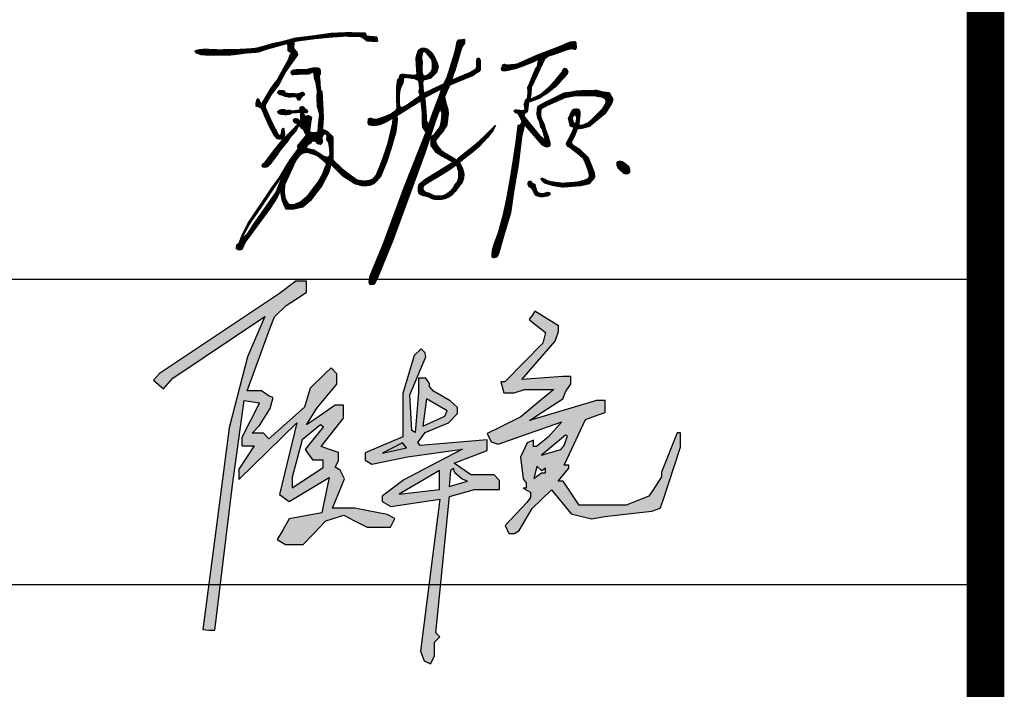
# Model space of a CAD drawing. Extents: x 31355 to 280911, y -621611 to 133641.
# Drawn here: x 119814 to 122422, y -235876 to -234103 of the extents above; entities that cross this region are included whole.
import ezdxf

# ---------------------------------------------------------------- set-up
doc = ezdxf.new("R2010")
doc.units = 0
doc.header["$LTSCALE"] = 1000
doc.header["$MEASUREMENT"] = 0
pattern_1 = [(45, (0, 0), (-112.253202, 112.253202), []), (135, (0, 0), (-112.253202, -112.253202), [])]

# ---------------------------------------------------------------- blocks, each defined once
blk = doc.blocks.new('A$Cdd648b6f')
h = blk.add_hatch(color=256)
h.dxf.hatch_style = 1
h.paths.add_polyline_path([(606.6, 558.1), (670.3, 572.1), (659.3, 585.6)], flags=16)
h.paths.add_polyline_path([(367.5, 466.8), (449.6, 520), (449.6, 540), (422.7, 540), (402.7, 568.3), (422.7, 593.1), (449.7, 626.6), (442.2, 632.8), (393.7, 593.1), (367.5, 494.4)], flags=16)
h.paths.add_polyline_path([(15.3, 769.4), (0, 751.9), (26.5, 728.7), (50.9, 756.5), (294.4, 919.8), (249, 813.3), (200.2, 625), (164.6, 353.1), (130.4, 91.6), (146.2, 89.5), (162.4, 89.5), (209.4, 473.8), (239.9, 697.3), (280.4, 691.8), (233.8, 599.3), (233.8, 578), (266.7, 578), (225.5, 515.7), (225.5, 488.2), (379.9, 638.4), (333.9, 448.5), (359.3, 430), (464.9, 493.7), (450.5, 422.4), (446, 399.9), (359.3, 384), (342.1, 354.6), (327.4, 329.2), (349.8, 316.1), (396.3, 316.1), (421.7, 342.9), (456.2, 379.2), (504.1, 393.6), (530.8, 379.9), (565.4, 362.2), (627.5, 362.2), (639.2, 385.4), (619.2, 395.5), (563.7, 406.7), (533.1, 412.8), (473.9, 412.8), (505.4, 490.3), (494.4, 513.6), (480.7, 521.1), (489.8, 537.6), (489.8, 559.5), (466.3, 567.8), (443.6, 575.7), (503.4, 650.7), (503.4, 672), (503.4, 685.7), (481.4, 685.7), (428.6, 649.3), (405.5, 633.5), (432.7, 677.4), (485.5, 740.8), (485.5, 768.2), (470.4, 784), (454.7, 768.9), (414.4, 730.3), (399.8, 680.4), (305.1, 596.1), (291.5, 611.4), (274.2, 611.4), (261.2, 611.4), (280.4, 631.1), (308.5, 676.3), (316.8, 705.8), (305.9, 708.8), (285.9, 723.6), (261.2, 723.6), (248.2, 723.6), (309.2, 889.7), (319.9, 918.8), (351.1, 949.4), (388.1, 973.3), (405.3, 984.5), (405.3, 1013.8), (376.4, 1013.8), (333.9, 980.9)])
h = blk.add_hatch(color=256)
h.dxf.hatch_style = 1
h.paths.add_polyline_path([(1027.5, 552.5), (1078.5, 567.6), (1087.4, 578.5), (1096.7, 603.7), (1091.6, 605.6)], flags=16)
h.paths.add_polyline_path([(1015.2, 524), (1007.6, 491.2), (1027.8, 506.1), (1038.4, 506.1), (1038.4, 518.6), (1028.6, 511.6)], flags=16)
h.paths.add_polyline_path([(997.1, 910.7), (1038.5, 877.7), (1031.4, 849.7), (930.7, 747.3), (919.6, 747.3), (927.6, 718.3), (954.8, 718.3), (982.8, 726.8), (1059.9, 726.8), (1026.5, 699), (972.9, 654.6), (918.2, 627.3), (883.6, 610.1), (894.6, 588.2), (912.9, 581.9), (975.7, 604.2), (1081.1, 641.5), (1045.2, 600.5), (1014.4, 576), (1006, 576), (1006, 592.5), (989.5, 585.8), (971.7, 548), (979.2, 490), (987.3, 479.7), (987.3, 465.5), (978.8, 465.5), (998.4, 455.2), (998.4, 440.5), (988.6, 427.6), (931.5, 366.9), (940.9, 345.9), (956, 345.9), (968.1, 353.1), (1002.8, 411.8), (1054.1, 461.3), (1106.2, 397.2), (1159.8, 383.9), (1195.5, 390.5), (1264.5, 398.6), (1319.8, 405), (1342.1, 412.4), (1347.9, 428), (1396.1, 573.7), (1396.1, 592), (1396.1, 612), (1387.2, 612), (1345.3, 508.3), (1345.3, 495.4), (1323, 461.1), (1311.9, 444.1), (1251.6, 420.9), (1127.7, 420.9), (1085, 484.1), (1072, 484.1), (1099.7, 518.4), (1099.7, 526.4), (1087.6, 526.4), (1094.8, 541.6), (1144.6, 647.3), (1177.6, 659.3), (1195.9, 665.9), (1195.9, 685.5), (1195.9, 698), (1173.2, 698), (995.8, 645), (1029.3, 666.4), (1084.3, 701.6), (1092.5, 722.5), (1105, 741.2), (1105, 760.9), (1084, 760.9), (975.3, 753.4), (1064, 855.1), (1072.9, 880.4), (1072.9, 895.1), (1010.1, 934.3), (1003, 923), (994.7, 912.6)])
h = blk.add_hatch(color=256)
h.dxf.hatch_style = 1
h.paths.add_polyline_path([(722.7, 701.9), (713.3, 629.5), (771.9, 656.4), (778, 670.6)], flags=16)
h.paths.add_polyline_path([(786.7, 512), (782.8, 469.8), (831.9, 484.4), (817.8, 489.1), (797.7, 505.7), (794.1, 517.2)], flags=16)
h.paths.add_polyline_path([(650.6, 449.7), (757.4, 461.8), (757.4, 512.3)], flags=16)
h.paths.add_polyline_path([(606.6, 558.1), (670.3, 572.1), (659.3, 585.6)], flags=16)
h.paths.add_polyline_path([(721.1, 812.9), (719, 824.1), (708.6, 834.5), (690.4, 816.4), (660.5, 716.1), (660.5, 671.5), (660.5, 619.3), (660.5, 601.8), (560.8, 558.7), (560.8, 539.8), (578.2, 528.7), (673, 548.2), (818.7, 569.1), (751.8, 534.3), (662.8, 487.9), (605.4, 444.4), (605.4, 429.8), (628.4, 417.2), (758, 436.1), (739.2, 284.6), (707.1, 33.5), (716.9, 8.4), (733.6, 0), (744.1, 21), (744.1, 58), (758.1, 72), (747.6, 82.5), (784.1, 443.7), (850.3, 461.6), (898.2, 461.6), (916.1, 461.6), (916.1, 485.7), (902.5, 500.6), (878.9, 500.6), (840.7, 500.6), (796, 531.8), (883.3, 565.3), (883.3, 593.7), (706.1, 578.8), (700.4, 586.3), (719.7, 613.1), (781.5, 638.1), (805.2, 663.1), (805.2, 678.9), (785.5, 696.4), (741.2, 722.3), (731.1, 734.5), (731.1, 742.4), (721, 756.4), (701.7, 756.4), (701.7, 718.7), (695.6, 644.2), (693, 612.9), (684.2, 618.4), (678.9, 712.3)])
at = {"color": 7}
for points in [[(15.3, 769.4), (0, 751.9), (26.5, 728.7), (50.9, 756.5), (294.4, 919.8), (249, 813.3), (200.2, 625), (164.6, 353.1), (130.4, 91.6), (146.2, 89.5), (162.4, 89.5), (209.4, 473.8), (239.9, 697.3), (280.4, 691.8), (233.8, 599.3), (233.8, 578), (266.7, 578), (225.5, 515.7), (225.5, 488.2), (379.9, 638.4), (333.9, 448.5), (359.3, 430), (464.9, 493.7), (450.5, 422.4), (446, 399.9), (359.3, 384), (342.1, 354.6), (327.4, 329.2), (349.8, 316.1), (396.3, 316.1), (421.7, 342.9), (456.2, 379.2), (504.1, 393.6), (530.8, 379.9), (565.4, 362.2), (627.5, 362.2), (639.2, 385.4), (619.2, 395.5), (563.7, 406.7), (533.1, 412.8), (473.9, 412.8), (505.4, 490.3), (494.4, 513.6), (480.7, 521.1), (489.8, 537.6), (489.8, 559.5), (466.3, 567.8), (443.6, 575.7), (503.4, 650.7), (503.4, 672), (503.4, 685.7), (481.4, 685.7), (428.6, 649.3), (405.5, 633.5), (432.7, 677.4), (485.5, 740.8), (485.5, 768.2), (470.4, 784), (454.7, 768.9), (414.4, 730.3), (399.8, 680.4), (305.1, 596.1), (291.5, 611.4), (274.2, 611.4), (261.2, 611.4), (280.4, 631.1), (308.5, 676.3), (316.8, 705.8), (305.9, 708.8), (285.9, 723.6), (261.2, 723.6), (248.2, 723.6), (309.2, 889.7), (319.9, 918.8), (351.1, 949.4), (388.1, 973.3), (405.3, 984.5), (405.3, 1013.8), (376.4, 1013.8), (333.9, 980.9)], [(997.1, 910.7), (1038.5, 877.7), (1031.4, 849.7), (930.7, 747.3), (919.6, 747.3), (927.6, 718.3), (954.8, 718.3), (982.8, 726.8), (1059.9, 726.8), (1026.5, 699), (972.9, 654.6), (918.2, 627.3), (883.6, 610.1), (894.6, 588.2), (912.9, 581.9), (975.7, 604.2), (1081.1, 641.5), (1045.2, 600.5), (1014.4, 576), (1006, 576), (1006, 592.5), (989.5, 585.8), (971.7, 548), (979.2, 490), (987.3, 479.7), (987.3, 465.5), (978.8, 465.5), (998.4, 455.2), (998.4, 440.5), (988.6, 427.6), (931.5, 366.9), (940.9, 345.9), (956, 345.9), (968.1, 353.1), (1002.8, 411.8), (1054.1, 461.3), (1106.2, 397.2), (1159.8, 383.9), (1195.5, 390.5), (1264.5, 398.6), (1319.8, 405), (1342.1, 412.4), (1347.9, 428), (1396.1, 573.7), (1396.1, 592), (1396.1, 612), (1387.2, 612), (1345.3, 508.3), (1345.3, 495.4), (1323, 461.1), (1311.9, 444.1), (1251.6, 420.9), (1127.7, 420.9), (1085, 484.1), (1072, 484.1), (1099.7, 518.4), (1099.7, 526.4), (1087.6, 526.4), (1094.8, 541.6), (1144.6, 647.3), (1177.6, 659.3), (1195.9, 665.9), (1195.9, 685.5), (1195.9, 698), (1173.2, 698), (995.8, 645), (1029.3, 666.4), (1084.3, 701.6), (1092.5, 722.5), (1105, 741.2), (1105, 760.9), (1084, 760.9), (975.3, 753.4), (1064, 855.1), (1072.9, 880.4), (1072.9, 895.1), (1010.1, 934.3), (1003, 923), (994.7, 912.6)], [(721.1, 812.9), (719, 824.1), (708.6, 834.5), (690.4, 816.4), (660.5, 716.1), (660.5, 671.5), (660.5, 619.3), (660.5, 601.8), (560.8, 558.7), (560.8, 539.8), (578.2, 528.7), (673, 548.2), (818.7, 569.1), (751.8, 534.3), (662.8, 487.9), (605.4, 444.4), (605.4, 429.8), (628.4, 417.2), (758, 436.1), (739.2, 284.6), (707.1, 33.5), (716.9, 8.4), (733.6, 0), (744.1, 21), (744.1, 58), (758.1, 72), (747.6, 82.5), (784.1, 443.7), (850.3, 461.6), (898.2, 461.6), (916.1, 461.6), (916.1, 485.7), (902.5, 500.6), (878.9, 500.6), (840.7, 500.6), (796, 531.8), (883.3, 565.3), (883.3, 593.7), (706.1, 578.8), (700.4, 586.3), (719.7, 613.1), (781.5, 638.1), (805.2, 663.1), (805.2, 678.9), (785.5, 696.4), (741.2, 722.3), (731.1, 734.5), (731.1, 742.4), (721, 756.4), (701.7, 756.4), (701.7, 718.7), (695.6, 644.2), (693, 612.9), (684.2, 618.4), (678.9, 712.3)], [(722.7, 701.9), (713.3, 629.5), (771.9, 656.4), (778, 670.6)], [(367.5, 466.8), (449.6, 520), (449.6, 540), (422.7, 540), (402.7, 568.3), (422.7, 593.1), (449.7, 626.6), (449.7, 626.6), (442.2, 632.8), (393.7, 593.1), (367.5, 494.4)], [(1027.5, 552.5), (1078.5, 567.6), (1087.4, 578.5), (1096.7, 603.7), (1091.6, 605.6)], [(606.6, 558.1), (670.3, 572.1), (659.3, 585.6)], [(1015.2, 524), (1007.6, 491.2), (1027.8, 506.1), (1038.4, 506.1), (1038.4, 518.6), (1028.6, 511.6)], [(650.6, 449.7), (757.4, 461.8), (757.4, 512.3)], [(786.7, 512), (782.8, 469.8), (831.9, 484.4), (817.8, 489.1), (797.7, 505.7), (794.1, 517.2)]]:
    blk.add_lwpolyline(points, close=True, dxfattribs=at)
blk = doc.blocks.new('vbncmbnm')
h = blk.add_hatch()
h.set_pattern_fill('ANSI37', color=0, scale=100, style=0)
h.set_pattern_definition(pattern_1)
h.paths.add_polyline_path([(949977, -12697), (952134, -12044), (954290, -11783), (956276, -11666), (960219, -11757), (965080, -11986), (977108, -11885), (983119, -11592), (989911, -11137), (992953, -10584), (1001897, -7913), (1008627, -6531), (1017386, -4136), (1030517, -2554), (1041858, -896), (1052277, -436), (1062511, -528), (1064725, -689), (1065566, -2822), (1069641, -3080), (1072552, -3468), (1073005, -6312), (1070935, -6441), (1065566, -6053), (1063820, -4502), (1061556, -3145), (1050799, -2871), (1041521, -3451), (1030518, -4541), (1020103, -5923), (1016524, -6573), (1016307, -11019), (1018590, -13357), (1019047, -15524), (1015322, -20318), (1011190, -26396), (1006360, -35499), (1001654, -41463), (997137, -49409), (997080, -50933), (1001660, -61171), (1006113, -69610), (1007567, -70001), (1008126, -68604), (1008629, -65588), (1009356, -65029), (1009748, -65588), (1010195, -69219), (1009580, -71230), (1007735, -72459), (1005275, -72123), (1003542, -70112), (1000054, -63902), (997381, -57859), (995691, -53561), (994918, -51945), (993300, -50680), (991190, -50188), (991120, -48361), (991471, -46394), (991945, -45083), (992623, -45200), (993493, -47505), (994321, -48506), (995104, -48419), (995453, -47810), (1001071, -38442), (1003304, -35321), (1005055, -33046), (1013197, -18263), (1014160, -15377), (1015123, -14677), (1014335, -13540), (1013197, -13102), (1012825, -12641), (1012649, -9657), (1012407, -8450), (1011779, -7871), (997766, -11783), (992512, -13635), (983912, -14249), (979817, -14866), (973405, -15638), (968305, -15561), (963284, -15715), (959266, -15715), (954037, -15337), (951794, -14615), (950311, -13894)])
h.paths.add_polyline_path([(1005954, -40185), (1006758, -39554), (1008424, -39497), (1010147, -39841), (1010319, -40932), (1012387, -41506), (1018879, -41735), (1020487, -41563), (1021406, -40874), (1022555, -40702), (1023704, -41850), (1023302, -42940), (1022095, -43457), (1021521, -44203), (1020602, -45925), (1019798, -46154), (1018821, -44719), (1018700, -44056), (1017004, -43773), (1015241, -43891), (1012936, -43982), (1010767, -43485), (1009230, -42853), (1008430, -42524), (1007110, -42335), (1006286, -41796), (1005810, -40941)], flags=17)
h.paths.add_polyline_path([(1006403, -53043), (1008310, -52442), (1010216, -52291), (1011119, -52993), (1011922, -52943), (1013578, -52793), (1015133, -53294), (1016638, -53194), (1019899, -52843), (1020631, -52343), (1020913, -51605), (1020913, -50726), (1022004, -50304), (1023060, -50691), (1023658, -51781), (1025098, -52681), (1025829, -53805), (1025154, -54592), (1023185, -54423), (1021767, -54135), (1019618, -54452), (1015789, -54609), (1014763, -55004), (1014092, -55556), (1011329, -55911), (1008605, -55753), (1006750, -55280), (1005907, -54552), (1005829, -53639)], flags=17)
h = blk.add_hatch()
h.set_pattern_fill('ANSI37', color=0, scale=100, style=0)
h.set_pattern_definition(pattern_1)
h.paths.add_polyline_path([(1015562, -25953), (1016894, -25495), (1021327, -25383), (1025482, -25278), (1028453, -24542), (1029744, -24262), (1032662, -24318), (1033953, -24879), (1034402, -26056), (1034291, -28532), (1033674, -29766), (1034123, -33859), (1034067, -35540), (1034628, -39521), (1035578, -39976), (1036213, -52966), (1036284, -57762), (1035860, -64391), (1035790, -65487), (1039325, -67305), (1041866, -69632), (1042924, -71183), (1042929, -73538), (1042929, -81859), (1042858, -86443), (1049145, -92385), (1054792, -96757), (1059662, -100072), (1064039, -100706), (1067427, -100283), (1069615, -99366), (1072104, -96834), (1074659, -91161), (1077131, -84532), (1080417, -75081), (1082210, -67512), (1083504, -61642), (1083704, -58757), (1083175, -58300), (1082603, -58559), (1079093, -60769), (1074750, -62628), (1073100, -62917), (1071154, -63146), (1068787, -63031), (1067261, -62802), (1066841, -61277), (1067070, -58723), (1068100, -58112), (1070428, -58799), (1072951, -58837), (1077420, -57389), (1081948, -55458), (1085752, -52804), (1086310, -51299), (1086067, -44627), (1086192, -36953), (1086920, -32100), (1087892, -30887), (1088215, -29738), (1088676, -28816), (1090102, -28439), (1093204, -28900), (1098074, -29232), (1099089, -29018), (1099841, -28502), (1099415, -22499), (1099190, -17542), (1100017, -14914), (1100836, -12378), (1102418, -11061), (1105108, -10956), (1107376, -11799), (1110018, -14367), (1111937, -17535), (1113439, -21120), (1114024, -23621), (1112939, -27372), (1109184, -31207), (1103951, -32559), (1103523, -34475), (1103924, -40317), (1104724, -41250), (1111187, -38210), (1117862, -35125), (1120198, -30790), (1123123, -21185), (1125292, -14099), (1126380, -9166), (1127047, -6748), (1127965, -5414), (1131803, -4998), (1131970, -7582), (1130135, -10083), (1125455, -26042), (1124051, -29502), (1123302, -32494), (1135528, -27423), (1139468, -25127), (1140124, -23488), (1140321, -18962), (1140679, -17702), (1141877, -17610), (1142567, -19221), (1142522, -25579), (1141647, -26591), (1137562, -29444), (1122862, -35467), (1122037, -35812), (1119889, -39937), (1118486, -43733), (1119311, -48106), (1120718, -52256), (1120883, -55061), (1119975, -62796), (1117067, -67467), (1114158, -70788), (1112288, -73279), (1112419, -74773), (1113950, -77322), (1115989, -79920), (1118801, -81810), (1122328, -83854), (1124220, -84926), (1126689, -86730), (1128350, -84722), (1132137, -81606), (1139489, -75893), (1145430, -70402), (1149515, -66321), (1152634, -63131), (1152931, -63279), (1151297, -66321), (1147287, -71515), (1141717, -77451), (1136147, -82051), (1130515, -86369), (1129222, -87439), (1128474, -88075), (1129362, -89905), (1130535, -92109), (1131380, -96150), (1131333, -98636), (1130298, -101411), (1127904, -104553), (1125649, -107749), (1123535, -110051), (1121329, -111507), (1118888, -112586), (1115929, -113150), (1112784, -113197), (1110203, -112775), (1108029, -111582), (1105723, -110845), (1104121, -110548), (1102341, -110015), (1101082, -108936), (1100707, -107351), (1100785, -104850), (1101254, -102897), (1104852, -99771), (1124016, -87995), (1122169, -86922), (1116657, -83923), (1112743, -81442), (1109332, -76772), (1109459, -70714), (1111733, -69326), (1115396, -64151), (1116407, -60238), (1116786, -54811), (1115775, -52413), (1114764, -53170), (1112238, -59860), (1105110, -81551), (1083406, -140560), (1072940, -166569), (1070770, -170395), (1067962, -170650), (1067452, -168609), (1068090, -164656), (1077027, -143459), (1091456, -104523), (1105899, -67621), (1103666, -64275), (1103422, -61259), (1103503, -54649), (1102696, -46590), (1101680, -46982), (1086269, -56604), (1086502, -59274), (1085456, -67167), (1082435, -78311), (1079180, -87970), (1075230, -97721), (1071098, -102146), (1067904, -103690), (1063050, -104010), (1057817, -102546), (1049652, -97422), (1041820, -89539), (1041237, -89954), (1040238, -94693), (1037992, -98934), (1035329, -104171), (1031573, -108743), (1027937, -113709), (1022659, -118242), (1015536, -119799), (1011306, -119577), (1010268, -117501), (1008784, -113276), (1007522, -106678), (1007003, -107864), (1005371, -111645), (1000360, -119217), (984141, -141380), (982667, -143973), (981428, -146920), (979068, -147214), (977830, -146507), (977948, -143914), (979554, -142732), (981712, -137224), (985547, -129680), (1002331, -104374), (1006622, -98657), (1011930, -89941), (1015149, -84820), (1019557, -79237), (1019313, -76811), (1024284, -70775), (1025129, -69298), (1023904, -67905), (1023426, -66071), (1022387, -65329), (1021704, -65116), (1021086, -63798), (1020450, -63042), (1019844, -63191), (1019045, -64480), (1017877, -67060), (1013574, -71667), (1011791, -74370), (1007174, -79977), (1005013, -83129), (1000270, -89434), (999001, -90941), (997629, -91352), (995915, -91352), (995089, -90276), (995507, -89162), (996901, -88327), (1002822, -80531), (1009617, -72093), (1016110, -65546), (1019206, -62200), (1018884, -61704), (1017568, -61506), (1016626, -60688), (1016402, -59597), (1017023, -58655), (1017963, -58459), (1019295, -58868), (1020114, -60096), (1021241, -59687), (1021318, -55160), (1021767, -54135), (1022984, -55032), (1024015, -57164), (1026414, -56427), (1028400, -57587), (1028075, -60115), (1027245, -66587), (1027614, -67785), (1030013, -68062), (1032978, -67569), (1033336, -63636), (1034074, -55523), (1032594, -50324), (1032409, -44423), (1032502, -39721), (1031623, -34271), (1030670, -31926), (1030220, -28560), (1029532, -26955), (1028293, -27505), (1027329, -28239), (1025034, -28605), (1019757, -28605), (1015764, -28881), (1014909, -28282), (1014816, -27071)])
h.paths.add_polyline_path([(1104901, -44567), (1105242, -47802), (1105640, -51320), (1105981, -56598), (1105981, -59379), (1106605, -61479), (1107514, -62443), (1107705, -62432), (1110875, -53545), (1113359, -47210), (1114261, -44909), (1116675, -38295), (1111224, -41058), (1107273, -43060)], flags=16)
h.paths.add_polyline_path([(1090742, -30965), (1090244, -34251), (1088567, -37674), (1088077, -40370), (1087832, -42918), (1087782, -47770), (1088028, -50024), (1088469, -50760), (1089843, -51005), (1092541, -49730), (1100438, -44134), (1101781, -43183), (1101861, -42468), (1101272, -41047), (1101370, -39772), (1101664, -38498), (1101468, -35509), (1101361, -33876), (1100585, -32617), (1099719, -32228), (1098413, -31561), (1096378, -31318), (1092933, -30755)], flags=16)
h.paths.add_polyline_path([(1104845, -13398), (1103966, -13294), (1103190, -14638), (1102725, -16704), (1102777, -18202), (1103190, -20217), (1103138, -24298), (1103138, -27190), (1103449, -28688), (1104176, -29634), (1106451, -29376), (1108312, -27775), (1109553, -26380), (1110357, -24745), (1110275, -21854), (1110027, -19212), (1109035, -17725), (1106886, -15000), (1105702, -13499)], flags=16)
h.paths.add_polyline_path([(1025828, -78841), (1025190, -78140), (1025892, -76291), (1026913, -75589), (1028509, -74378), (1028671, -73855), (1030193, -73497), (1031447, -73900), (1032387, -75331), (1034491, -75868), (1035252, -75286), (1035848, -74329), (1035942, -72980), (1035503, -71462), (1036100, -69987), (1036948, -68732), (1038205, -68794), (1038927, -69736), (1038770, -71556), (1038707, -72937), (1039957, -74362), (1040308, -75968), (1040760, -78978), (1040810, -82239), (1040710, -83995), (1039455, -84697), (1037747, -84396), (1035638, -83443), (1034132, -82239), (1030014, -79781)], flags=16)
h.paths.add_polyline_path([(1022188, -81908), (1025647, -81118), (1032465, -83488), (1037802, -87635), (1038592, -89215), (1037802, -91090), (1035907, -96096), (1033067, -101333), (1029024, -106460), (1025289, -111398), (1021196, -114733), (1017104, -116423), (1013395, -116750), (1011976, -114674), (1010802, -112265), (1010184, -107946), (1010458, -103079), (1014428, -94238), (1017777, -87153), (1020549, -83179)], flags=16)
h.paths.add_polyline_path([(1007996, -97673), (1004888, -102538), (1002713, -105591), (994790, -117662), (986923, -129245), (982368, -137353), (981872, -139338), (985515, -136029), (989573, -129824), (1004379, -108612), (1007646, -100898), (1009873, -94667)], flags=16)
h.paths.add_polyline_path([(1106921, -102010), (1104431, -103742), (1103955, -104782), (1104001, -106138), (1104476, -107156), (1105472, -108150), (1106512, -108648), (1107875, -108963), (1109622, -109790), (1112058, -110800), (1113713, -110800), (1117300, -110571), (1119506, -109790), (1121989, -108090), (1123966, -105748), (1125391, -103267), (1127231, -100922), (1127876, -98574), (1127967, -96002), (1127739, -93605), (1126769, -90581), (1126436, -89472), (1121781, -92923), (1116344, -96334)], flags=16)
h = blk.add_hatch()
h.set_pattern_fill('ANSI37', color=0, scale=100, style=0)
h.set_pattern_definition(pattern_1)
h.paths.add_polyline_path([(1174289, -53833), (1173388, -54561), (1172511, -55145), (1172072, -56021), (1172608, -57676), (1174460, -59964), (1182650, -70008), (1185843, -72498), (1186311, -72031), (1184519, -65727), (1183584, -64093), (1182882, -60883), (1182025, -59560), (1181402, -58159), (1181080, -55611), (1181299, -51898), (1181790, -50151), (1186898, -47259), (1194062, -43767), (1199216, -41149), (1202536, -40800), (1208215, -39752), (1215641, -39490), (1221145, -39403), (1225826, -40542), (1229597, -40961), (1232111, -45426), (1231273, -48357), (1226664, -55334), (1216608, -63706), (1210742, -65241), (1208228, -65381), (1208048, -65312), (1207803, -66046), (1206160, -70106), (1203962, -74562), (1204802, -76163), (1209914, -79365), (1215253, -84512), (1217221, -89386), (1219446, -95200), (1219788, -98107), (1218847, -99731), (1216194, -102467), (1211145, -103749), (1204641, -104262), (1198138, -104775), (1191377, -103664), (1185665, -101933), (1184117, -100386), (1183740, -99024), (1184548, -98712), (1185631, -99254), (1188132, -100503), (1190717, -101170), (1198012, -102148), (1207942, -101416), (1213073, -100151), (1215738, -98953), (1216271, -97754), (1216471, -96356), (1215406, -93015), (1213541, -88018), (1212008, -85288), (1207143, -81149), (1203011, -77945), (1201545, -77213), (1200812, -75748), (1201012, -74749), (1203480, -70206), (1205146, -66678), (1206058, -64552), (1203480, -63567), (1202083, -58543), (1204737, -53101), (1205562, -52242), (1207298, -51953), (1209179, -52242), (1209854, -53832), (1209854, -56048), (1209186, -61899), (1208909, -62729), (1210415, -63040), (1211818, -62853), (1215417, -61311), (1218503, -58696), (1222110, -55042), (1225102, -52143), (1227019, -49107), (1227627, -48032), (1227673, -46538), (1227019, -45137), (1224822, -44016), (1219940, -43132), (1214110, -43039), (1206187, -43178), (1200218, -44287), (1195407, -46321), (1188182, -49515), (1184665, -51225), (1183509, -52242), (1183230, -54754), (1183351, -56378), (1183805, -58291), (1185683, -62766), (1186461, -65358), (1188381, -70557), (1188952, -72423), (1189574, -74808), (1189523, -76364), (1188848, -77349), (1187758, -77712), (1186409, -77452), (1184697, -76364), (1178974, -69883), (1174144, -64531), (1172378, -62359), (1171721, -65291), (1170461, -70908), (1168203, -89725), (1165304, -106509), (1162934, -122217), (1158238, -137913), (1154952, -149828), (1153706, -152031), (1151324, -152544), (1150577, -151937), (1150670, -149651), (1150998, -146375), (1152446, -142268), (1154863, -135722), (1158214, -123321), (1160477, -112849), (1162991, -99107), (1165003, -86283), (1167100, -72950), (1168071, -63501), (1168662, -62774), (1169531, -63208), (1170834, -60459), (1170110, -58796), (1168083, -55324), (1166056, -54167), (1165405, -53010), (1166346, -52576), (1170042, -53002), (1172434, -52945), (1173004, -52262), (1172776, -49929), (1172331, -48864), (1172843, -47460), (1173162, -46056), (1174631, -44461), (1174823, -40121), (1174759, -37618), (1175909, -35129), (1179990, -25204), (1181142, -23268), (1181669, -20631), (1182022, -19221), (1181316, -18799), (1177522, -20577), (1170663, -23272), (1166122, -24838), (1164392, -25193), (1160622, -26123), (1158138, -26168), (1157030, -25902), (1156985, -24395), (1157473, -23154), (1158227, -22002), (1158894, -21788), (1160764, -22356), (1167109, -21735), (1181293, -15520), (1193859, -10672), (1203564, -6694), (1206425, -6538), (1207038, -7394), (1207344, -10637), (1206487, -11860), (1204221, -11248), (1200976, -12044), (1191913, -15347), (1188545, -16326), (1186001, -18322), (1181302, -28396), (1176995, -37599), (1176815, -41626), (1176221, -44541), (1176681, -45333), (1183301, -42236), (1188516, -37785), (1193625, -32339), (1197972, -27237), (1198515, -25391), (1199473, -24519), (1200917, -25000), (1201719, -26923), (1201131, -28793), (1193862, -36690), (1188142, -41144), (1182688, -44711), (1179728, -45853), (1177286, -46796), (1175087, -47399), (1174520, -52802)])
h.paths.add_polyline_path([(1206889, -62115), (1207480, -60342), (1207813, -58145), (1207547, -56814), (1206815, -56080), (1206208, -56033), (1205600, -56687), (1204945, -57341), (1204758, -58649), (1205086, -60331), (1205506, -61358), (1206889, -62115)], flags=16)
h = blk.add_hatch()
h.set_pattern_fill('ANSI37', color=0, scale=100, style=0)
h.set_pattern_definition(pattern_1)
h.paths.add_polyline_path([(1235743, -87455), (1237282, -87236), (1238761, -87640), (1240563, -88832), (1242105, -90101), (1243088, -91828), (1243343, -93201), (1243495, -94827), (1242631, -95641), (1241206, -95946), (1239680, -95590), (1238764, -94776), (1237339, -93607), (1236068, -92133), (1235105, -90097), (1234998, -88814), (1235069, -87958), (1235471, -87586)])
h = blk.add_hatch()
h.set_pattern_fill('ANSI37', color=0, scale=100, style=0)
h.set_pattern_definition(pattern_1)
h.paths.add_polyline_path([(1176419, -100689), (1177628, -102275), (1179367, -102803), (1179745, -104163), (1180652, -107410), (1182163, -108920), (1185187, -109147), (1188210, -108316), (1189297, -108325), (1189558, -109106), (1189483, -109923), (1187921, -110741), (1184461, -111373), (1182043, -111076), (1180183, -110332), (1178844, -108214), (1177989, -106653), (1177468, -105612), (1176538, -105055), (1175496, -104534), (1175047, -103669), (1174916, -102939), (1174942, -101896), (1175229, -101166), (1175673, -100801), (1176117, -100696)])
at = {"color": 0}
for points in [[(949977, -12697), (952134, -12044), (954290, -11783), (956276, -11666), (960219, -11757), (965080, -11986), (977108, -11885), (983119, -11592), (989911, -11137), (992953, -10584), (1001897, -7913), (1008627, -6531), (1017386, -4136), (1030517, -2554), (1041858, -896), (1052277, -436), (1062511, -528), (1064725, -689), (1065566, -2822), (1069641, -3080), (1072552, -3468), (1073005, -6312), (1070935, -6441), (1065566, -6053), (1063820, -4502), (1061556, -3145), (1050799, -2871), (1041521, -3451), (1030518, -4541), (1020103, -5923), (1016524, -6573), (1016307, -11019), (1018590, -13357), (1019047, -15524), (1015322, -20318), (1011190, -26396), (1006360, -35499), (1001654, -41463), (997137, -49409), (997080, -50933), (1001660, -61171), (1006113, -69610), (1007567, -70001), (1008126, -68604), (1008629, -65588), (1009356, -65029), (1009748, -65588), (1010195, -69219), (1009580, -71230), (1007735, -72459), (1005275, -72123), (1003542, -70112), (1000054, -63902), (997381, -57859), (995691, -53561), (994918, -51945), (993300, -50680), (991190, -50188), (991120, -48361), (991471, -46394), (991945, -45083), (992623, -45200), (993493, -47505), (994321, -48506), (995104, -48419), (995453, -47810), (1001071, -38442), (1003304, -35321), (1005055, -33046), (1013197, -18263), (1014160, -15377), (1015123, -14677), (1014335, -13540), (1013197, -13102), (1012825, -12641), (1012649, -9657), (1012407, -8450), (1011779, -7871), (997766, -11783), (992512, -13635), (983912, -14249), (979817, -14866), (973405, -15638), (968305, -15561), (963284, -15715), (959266, -15715), (954037, -15337), (951794, -14615), (950311, -13894), (949977, -12697)], [(1015562, -25953), (1016894, -25495), (1021327, -25383), (1025482, -25278), (1028453, -24542), (1029744, -24262), (1032662, -24318), (1033953, -24879), (1034402, -26056), (1034291, -28532), (1033674, -29766), (1034123, -33859), (1034067, -35540), (1034628, -39521), (1035578, -39976), (1036213, -52966), (1036284, -57762), (1035860, -64391), (1035790, -65487), (1039325, -67305), (1041866, -69632), (1042924, -71183), (1042929, -73538), (1042929, -81859), (1042858, -86443), (1049145, -92385), (1054792, -96757), (1059662, -100072), (1064039, -100706), (1067427, -100283), (1069615, -99366), (1072104, -96834), (1074659, -91161), (1077131, -84532), (1080417, -75081), (1082210, -67512), (1083504, -61642), (1083704, -58757), (1083704, -58757), (1083175, -58300), (1082603, -58559), (1079093, -60769), (1074750, -62628), (1073100, -62917), (1071154, -63146), (1068787, -63031), (1067261, -62802), (1066841, -61277), (1067070, -58723), (1068100, -58112), (1070428, -58799), (1072951, -58837), (1077420, -57389), (1081948, -55458), (1085752, -52804), (1086310, -51299), (1086067, -44627), (1086192, -36953), (1086920, -32100), (1087892, -30887), (1088215, -29738), (1088676, -28816), (1090102, -28439), (1093204, -28900), (1098074, -29232), (1099089, -29018), (1099841, -28502), (1099415, -22499), (1099190, -17542), (1100017, -14914), (1100836, -12378), (1102418, -11061), (1105108, -10956), (1107376, -11799), (1110018, -14367), (1111937, -17535), (1113439, -21120), (1114024, -23621), (1112939, -27372), (1109184, -31207), (1103951, -32559), (1103523, -34475), (1103924, -40317), (1104724, -41250), (1111187, -38210), (1117862, -35125), (1120198, -30790), (1123123, -21185), (1125292, -14099), (1126380, -9166), (1127047, -6748), (1127965, -5414), (1131803, -4998), (1131970, -7582), (1130135, -10083), (1125455, -26042), (1124051, -29502), (1123302, -32494), (1135528, -27423), (1139468, -25127), (1140124, -23488), (1140321, -18962), (1140679, -17702), (1141877, -17610), (1142567, -19221), (1142522, -25579), (1141647, -26591), (1137562, -29444), (1122862, -35467), (1122037, -35812), (1119889, -39937), (1118486, -43733), (1119311, -48106), (1120718, -52256), (1120883, -55061), (1119975, -62796), (1117067, -67467), (1114158, -70788), (1112288, -73279), (1112419, -74773), (1113950, -77322), (1115989, -79920), (1118801, -81810), (1122328, -83854), (1124220, -84926), (1126689, -86730), (1128350, -84722), (1132137, -81606), (1139489, -75893), (1145430, -70402), (1149515, -66321), (1152634, -63131), (1152931, -63279), (1151297, -66321), (1147287, -71515), (1141717, -77451), (1136147, -82051), (1130515, -86369), (1129222, -87439), (1128474, -88075), (1129362, -89905), (1130535, -92109), (1131380, -96150), (1131333, -98636), (1130298, -101411), (1127904, -104553), (1125649, -107749), (1123535, -110051), (1121329, -111507), (1118888, -112586), (1115929, -113150), (1112784, -113197), (1110203, -112775), (1108029, -111582), (1105723, -110845), (1104121, -110548), (1102341, -110015), (1101082, -108936), (1100707, -107351), (1100785, -104850), (1101254, -102897), (1104852, -99771), (1124016, -87995), (1122169, -86922), (1116657, -83923), (1112743, -81442), (1109332, -76772), (1109459, -70714), (1111733, -69326), (1115396, -64151), (1116407, -60238), (1116786, -54811), (1115775, -52413), (1114764, -53170), (1112238, -59860), (1105110, -81551), (1083406, -140560), (1072940, -166569), (1070770, -170395), (1067962, -170650), (1067452, -168609), (1068090, -164656), (1077027, -143459), (1091456, -104523), (1105899, -67621), (1103666, -64275), (1103422, -61259), (1103503, -54649), (1102696, -46590), (1101680, -46982), (1086269, -56604), (1086502, -59274), (1085456, -67167), (1082435, -78311), (1079180, -87970), (1075230, -97721), (1071098, -102146), (1067904, -103690), (1063050, -104010), (1057817, -102546), (1049652, -97422), (1041820, -89539), (1041237, -89954), (1040238, -94693), (1037992, -98934), (1035329, -104171), (1031573, -108743), (1027937, -113709), (1022659, -118242), (1015536, -119799), (1011306, -119577), (1010268, -117501), (1008784, -113276), (1007522, -106678), (1007003, -107864), (1005371, -111645), (1000360, -119217), (984141, -141380), (982667, -143973), (981428, -146920), (979068, -147214), (977830, -146507), (977948, -143914), (979554, -142732), (981712, -137224), (985547, -129680), (1002331, -104374), (1006622, -98657), (1011930, -89941), (1015149, -84820), (1019557, -79237), (1019313, -76811), (1024284, -70775), (1025129, -69298), (1023904, -67905), (1023426, -66071), (1022387, -65329), (1021704, -65116), (1021086, -63798), (1020450, -63042), (1019844, -63191), (1019045, -64480), (1017877, -67060), (1013574, -71667), (1011791, -74370), (1007174, -79977), (1005013, -83129), (1000270, -89434), (999001, -90941), (997629, -91352), (995915, -91352), (995089, -90276), (995507, -89162), (996901, -88327), (1002822, -80531), (1009617, -72093), (1016110, -65546), (1019206, -62200), (1018884, -61704), (1017568, -61506), (1016626, -60688), (1016402, -59597), (1017023, -58655), (1017963, -58459), (1019295, -58868), (1020114, -60096), (1021241, -59687), (1021318, -55160), (1021767, -54135), (1022984, -55032), (1024015, -57164), (1024015, -57164), (1026414, -56427), (1028400, -57587), (1028075, -60115), (1027245, -66587), (1027614, -67785), (1030013, -68062), (1032978, -67569), (1033336, -63636), (1034074, -55523), (1032594, -50324), (1032409, -44423), (1032502, -39721), (1031623, -34271), (1030670, -31926), (1030220, -28560), (1029532, -26955), (1028293, -27505), (1027329, -28239), (1025034, -28605), (1019757, -28605), (1015764, -28881), (1014909, -28282), (1014816, -27071), (1015562, -25953)], [(1174289, -53833), (1173388, -54561), (1172511, -55145), (1172072, -56021), (1172608, -57676), (1174460, -59964), (1182650, -70008), (1185843, -72498), (1186311, -72031), (1184519, -65727), (1183584, -64093), (1182882, -60883), (1182025, -59560), (1181402, -58159), (1181080, -55611), (1181299, -51898), (1181790, -50151), (1186898, -47259), (1194062, -43767), (1199216, -41149), (1202536, -40800), (1208215, -39752), (1215641, -39490), (1221145, -39403), (1225826, -40542), (1229597, -40961), (1232111, -45426), (1231273, -48357), (1226664, -55334), (1216608, -63706), (1210742, -65241), (1208228, -65381), (1208048, -65312), (1207803, -66046), (1206160, -70106), (1203962, -74562), (1204802, -76163), (1209914, -79365), (1215253, -84512), (1217221, -89386), (1219446, -95200), (1219788, -98107), (1218847, -99731), (1216194, -102467), (1211145, -103749), (1204641, -104262), (1198138, -104775), (1191377, -103664), (1185665, -101933), (1184117, -100386), (1183740, -99024), (1184548, -98712), (1185631, -99254), (1188132, -100503), (1190717, -101170), (1198012, -102148), (1207942, -101416), (1213073, -100151), (1215738, -98953), (1216271, -97754), (1216471, -96356), (1215406, -93015), (1213541, -88018), (1212008, -85288), (1207143, -81149), (1203011, -77945), (1201545, -77213), (1200812, -75748), (1201012, -74749), (1203480, -70206), (1205146, -66678), (1206058, -64552), (1203480, -63567), (1202083, -58543), (1204737, -53101), (1205562, -52242), (1207298, -51953), (1209179, -52242), (1209854, -53832), (1209854, -56048), (1209186, -61899), (1208909, -62729), (1210415, -63040), (1211818, -62853), (1215417, -61311), (1218503, -58696), (1222110, -55042), (1225102, -52143), (1227019, -49107), (1227627, -48032), (1227673, -46538), (1227019, -45137), (1224822, -44016), (1219940, -43132), (1214110, -43039), (1206187, -43178), (1200218, -44287), (1195407, -46321), (1188182, -49515), (1184665, -51225), (1183509, -52242), (1183230, -54754), (1183351, -56378), (1183805, -58291), (1185683, -62766), (1186461, -65358), (1188381, -70557), (1188952, -72423), (1189574, -74808), (1189523, -76364), (1188848, -77349), (1187758, -77712), (1186409, -77452), (1184697, -76364), (1178974, -69883), (1174144, -64531), (1172378, -62359), (1171721, -65291), (1170461, -70908), (1168203, -89725), (1165304, -106509), (1162934, -122217), (1158238, -137913), (1154952, -149828), (1153706, -152031), (1151324, -152544), (1150577, -151937), (1150670, -149651), (1150998, -146375), (1152446, -142268), (1154863, -135722), (1158214, -123321), (1160477, -112849), (1162991, -99107), (1165003, -86283), (1167100, -72950), (1168071, -63501), (1168662, -62774), (1169531, -63208), (1170834, -60459), (1170110, -58796), (1168083, -55324), (1166056, -54167), (1165405, -53010), (1166346, -52576), (1170042, -53002), (1172434, -52945), (1173004, -52262), (1172776, -49929), (1172331, -48864), (1172843, -47460), (1173162, -46056), (1174631, -44461), (1174823, -40121), (1174759, -37618), (1175909, -35129), (1179990, -25204), (1181142, -23268), (1181669, -20631), (1182022, -19221), (1181316, -18799), (1177522, -20577), (1170663, -23272), (1166122, -24838), (1164392, -25193), (1160622, -26123), (1158138, -26168), (1157030, -25902), (1156985, -24395), (1157473, -23154), (1158227, -22002), (1158894, -21788), (1160764, -22356), (1167109, -21735), (1181293, -15520), (1193859, -10672), (1203564, -6694), (1206425, -6538), (1207038, -7394), (1207344, -10637), (1206487, -11860), (1204221, -11248), (1200976, -12044), (1191913, -15347), (1188545, -16326), (1186001, -18322), (1181302, -28396), (1176995, -37599), (1176815, -41626), (1176221, -44541), (1176681, -45333), (1183301, -42236), (1188516, -37785), (1193625, -32339), (1197972, -27237), (1198515, -25391), (1199473, -24519), (1200917, -25000), (1201719, -26923), (1201131, -28793), (1193862, -36690), (1188142, -41144), (1182688, -44711), (1179728, -45853), (1177286, -46796), (1175087, -47399), (1174520, -52802), (1174289, -53833)], [(1104845, -13398), (1103966, -13294), (1103190, -14638), (1102725, -16704), (1102777, -18202), (1103190, -20217), (1103138, -24298), (1103138, -27190), (1103449, -28688), (1104176, -29634), (1106451, -29376), (1108312, -27775), (1109553, -26380), (1110357, -24745), (1110275, -21854), (1110027, -19212), (1109035, -17725), (1106886, -15000), (1105702, -13499), (1104845, -13398)], [(1090742, -30965), (1090244, -34251), (1088567, -37674), (1088077, -40370), (1087832, -42918), (1087782, -47770), (1088028, -50024), (1088469, -50760), (1089843, -51005), (1092541, -49730), (1100438, -44134), (1101781, -43183), (1101861, -42468), (1101272, -41047), (1101370, -39772), (1101664, -38498), (1101468, -35509), (1101361, -33876), (1100585, -32617), (1099719, -32228), (1098413, -31561), (1096378, -31318), (1092933, -30755), (1090742, -30965)], [(1005954, -40185), (1006758, -39554), (1008424, -39497), (1010147, -39841), (1010319, -40932), (1012387, -41506), (1018879, -41735), (1020487, -41563), (1021406, -40874), (1022555, -40702), (1023704, -41850), (1023302, -42940), (1022095, -43457), (1021521, -44203), (1020602, -45925), (1019798, -46154), (1018821, -44719), (1018700, -44056), (1017004, -43773), (1015241, -43891), (1012936, -43982), (1010767, -43485), (1009230, -42853), (1008430, -42524), (1007110, -42335), (1006286, -41796), (1005810, -40941), (1005954, -40185)], [(1104901, -44567), (1105242, -47802), (1105640, -51320), (1105981, -56598), (1105981, -59379), (1106605, -61479), (1107514, -62443), (1107705, -62432), (1110875, -53545), (1113359, -47210), (1114261, -44909), (1116675, -38295), (1111224, -41058), (1107273, -43060), (1104901, -44567)], [(1006403, -53043), (1008310, -52442), (1010216, -52291), (1011119, -52993), (1011922, -52943), (1013578, -52793), (1015133, -53294), (1016638, -53194), (1019899, -52843), (1020631, -52343), (1020913, -51605), (1020913, -50726), (1022004, -50304), (1023060, -50691), (1023658, -51781), (1025098, -52681), (1025829, -53805), (1025154, -54592), (1023185, -54423), (1021767, -54135), (1019618, -54452), (1015789, -54609), (1014763, -55004), (1014092, -55556), (1011329, -55911), (1008605, -55753), (1006750, -55280), (1005907, -54552), (1005829, -53639), (1006403, -53043)], [(1025621, -61317), (1024459, -61099), (1023644, -60947), (1023043, -61571), (1022862, -62949), (1023805, -63820), (1024423, -64763), (1024931, -65198), (1025294, -64908), (1025657, -63747), (1025621, -61317)], [(1025828, -78841), (1025190, -78140), (1025892, -76291), (1026913, -75589), (1028509, -74378), (1028671, -73855), (1030193, -73497), (1031447, -73900), (1032387, -75331), (1034491, -75868), (1035252, -75286), (1035848, -74329), (1035942, -72980), (1035503, -71462), (1036100, -69987), (1036948, -68732), (1038205, -68794), (1038927, -69736), (1038770, -71556), (1038707, -72937), (1039957, -74362), (1040308, -75968), (1040760, -78978), (1040810, -82239), (1040710, -83995), (1039455, -84697), (1037747, -84396), (1035638, -83443), (1034132, -82239), (1030014, -79781), (1025828, -78841)], [(1022188, -81908), (1025647, -81118), (1032465, -83488), (1037802, -87635), (1038592, -89215), (1037802, -91090), (1035907, -96096), (1033067, -101333), (1029024, -106460), (1025289, -111398), (1021196, -114733), (1017104, -116423), (1013395, -116750), (1011976, -114674), (1010802, -112265), (1010184, -107946), (1010458, -103079), (1014428, -94238), (1017777, -87153), (1020549, -83179), (1022188, -81908)], [(1129587, -87137), (1130624, -86368)], [(1235743, -87455), (1237282, -87236), (1238761, -87640), (1240563, -88832), (1242105, -90101), (1243088, -91828), (1243343, -93201), (1243495, -94827), (1242631, -95641), (1241206, -95946), (1239680, -95590), (1238764, -94776), (1237339, -93607), (1236068, -92133), (1235105, -90097), (1234998, -88814), (1235069, -87958), (1235471, -87586), (1235743, -87455)], [(1007996, -97673), (1004888, -102538), (1002713, -105591), (994790, -117662), (986923, -129245), (982368, -137353), (981872, -139338), (985515, -136029), (989573, -129824), (1004379, -108612), (1007646, -100898), (1009873, -94667), (1007996, -97673)], [(1176419, -100689), (1177628, -102275), (1179367, -102803), (1179745, -104163), (1180652, -107410), (1182163, -108920), (1185187, -109147), (1188210, -108316), (1189297, -108325), (1189558, -109106), (1189483, -109923), (1187921, -110741), (1184461, -111373), (1182043, -111076), (1180183, -110332), (1178844, -108214), (1177989, -106653), (1177468, -105612), (1176538, -105055), (1175496, -104534), (1175047, -103669), (1174916, -102939), (1174942, -101896), (1175229, -101166), (1175673, -100801), (1176117, -100696), (1176419, -100689)]]:
    blk.add_lwpolyline(points, dxfattribs=at)
for points in [[(1206889, -62115), (1207480, -60342), (1207813, -58145), (1207547, -56814), (1206815, -56080), (1206208, -56033), (1205600, -56687), (1204945, -57341), (1204758, -58649), (1205086, -60331), (1205506, -61358), (1206889, -62115)], [(1126436, -89472), (1126769, -90581), (1127739, -93605), (1127967, -96002), (1127876, -98574), (1127231, -100922), (1125391, -103267), (1123966, -105748), (1121989, -108090), (1119506, -109790), (1117300, -110571), (1113713, -110800), (1112058, -110800), (1109622, -109790), (1107875, -108963), (1106512, -108648), (1105472, -108150), (1104476, -107156), (1104001, -106138), (1103955, -104782), (1104431, -103742), (1106921, -102010), (1116344, -96334), (1121781, -92923), (1126436, -89472)]]:
    blk.add_lwpolyline(points, close=True, dxfattribs=at)

msp = doc.modelspace()

# ---------------------------------------------------------------- linework, layer by layer
at = {"color": 3, "linetype": 'ByBlock'}
for p, q in [((115872.2, -234790.5), (122372.1, -234790.5)), ((115872.2, -235598.9), (122372.1, -235598.9))]:
    msp.add_line(p, q, dxfattribs=at)
at = {"color": 3, "linetype": 'ByBlock', "const_width": 100}
msp.add_lwpolyline([(66472.1, -247257), (122372.1, -247257), (122372.1, -207257), (66472.1, -207257)], close=True, dxfattribs=at)

# ---------------------------------------------------------------- block references
at = {"color": 0, "linetype": 'ByBlock', "xscale": 0.003919999988283963, "yscale": 0.003919999988283963, "zscale": 0.003919999988283963}
msp.add_blockref('vbncmbnm', (116555, -234135.8), dxfattribs=at)
at = {"linetype": 'ByBlock'}
msp.add_blockref('A$Cdd648b6f', (120168.4, -235809.2), dxfattribs=at)

doc.saveas('drawing.dxf')
